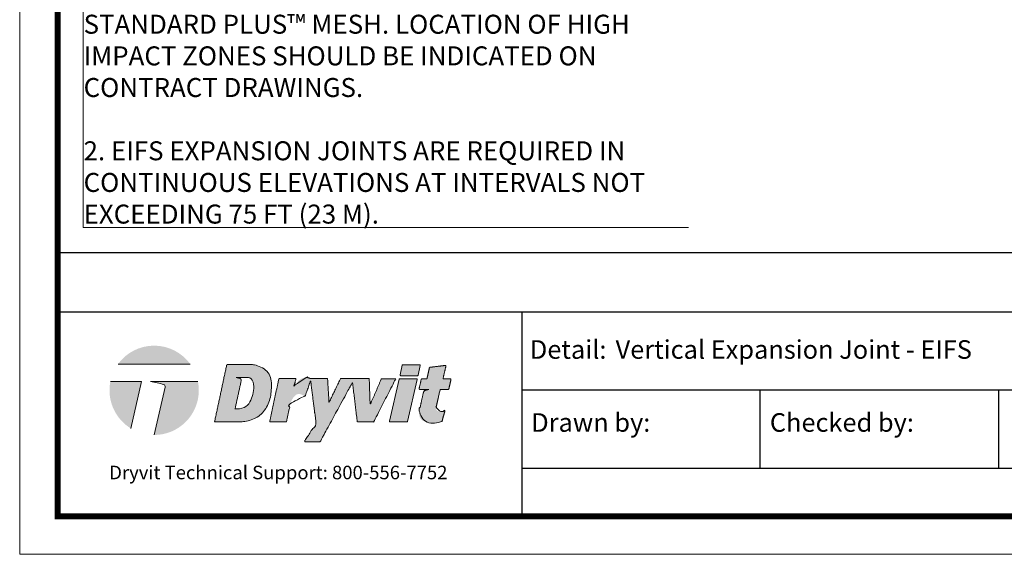
# Model space of a CAD drawing. Units: millimetres. Extents: x -3 to 111, y 0 to 43.
# Drawn here: x 24 to 27, y 0 to 2 of the extents above; entities that cross this region are included whole.
import ezdxf

# ---------------------------------------------------------------- set-up
doc = ezdxf.new("R2010")
doc.units = ezdxf.units.MM
doc.header["$MEASUREMENT"] = 0
doc.layers.get('0').update_dxf_attribs({"linetype": 'CONTINUOUS', "lineweight": 5, "plot": 0})
doc.layers.get('DEFPOINTS').update_dxf_attribs({"linetype": 'CONTINUOUS', "lineweight": 5})
doc.layers.add('3- Titleblock', color=7, linetype='CONTINUOUS')
doc.layers.add('6 - Border', color=7, linetype='CONTINUOUS', lineweight=15, plot=False)
doc.layers.add('TITLEBLOCK', color=7, linetype='CONTINUOUS', lineweight=5)
doc.styles.add('02TREMCO', font='sanss___.ttf', dxfattribs={"height": 0.125})
doc.styles.add('arial', font='arial.ttf', dxfattribs={"height": 0.12})

# ---------------------------------------------------------------- blocks, each defined once
blk = doc.blocks.new('2021 Dryvit Logo')
at = {"lineweight": 30, "ltscale": 0.4, "true_color": 0x000000}
h = blk.add_hatch(color=18, dxfattribs=at)
h.dxf.hatch_style = 1
h.set_gradient(color1=(9, 8, 6), color2=(9, 8, 6))
h.paths.add_polyline_path([(0.2816, 0.5261), (0.5606, 0.5261, 0.50954)])
h = blk.add_hatch(color=18, dxfattribs=at)
h.dxf.hatch_style = 1
h.set_gradient(color1=(9, 8, 6), color2=(9, 8, 6))
edge = h.paths.add_edge_path()
edge.add_spline(control_points=[(0.7994, 0.5242), (0.7677, 0.5242), (0.736, 0.5242), (0.7044, 0.5242)], knot_values=[1.360723, 1.360723, 1.360723, 1.360723, 2.360723, 2.360723, 2.360723, 2.360723], weights=[1, 1, 1, 1], degree=3, periodic=0)
edge.add_spline(control_points=[(0.7044, 0.5242), (0.7026, 0.5242), (0.7013, 0.5231), (0.7009, 0.5214)], knot_values=[0, 0, 0, 0, 1.360723, 1.360723, 1.360723, 1.360723], weights=[1, 0.851564, 0.851564, 1], degree=3, periodic=0)
edge.add_spline(control_points=[(0.7009, 0.5214), (0.6855, 0.4488), (0.67, 0.3762), (0.6545, 0.3036)], knot_values=[5.521013, 5.521013, 5.521013, 5.521013, 6.521013, 6.521013, 6.521013, 6.521013], weights=[1, 1, 1, 1], degree=3, periodic=0)
edge.add_spline(control_points=[(0.6545, 0.3036), (0.6544, 0.3033), (0.6545, 0.3031), (0.6547, 0.3029), (0.6548, 0.3027), (0.6551, 0.3026), (0.6554, 0.3026)], knot_values=[3.740143, 3.740143, 3.740143, 3.740143, 4.630578, 4.630578, 4.630578, 5.521013, 5.521013, 5.521013, 5.521013], weights=[1, 0.935011, 0.935011, 1, 0.935011, 0.935011, 1], degree=3, periodic=0)
edge.add_spline(control_points=[(0.6554, 0.3026), (0.6881, 0.3026), (0.7208, 0.3026), (0.7536, 0.3026)], knot_values=[2.740143, 2.740143, 2.740143, 2.740143, 3.740143, 3.740143, 3.740143, 3.740143], weights=[1, 1, 1, 1], degree=3, periodic=0)
edge.add_spline(control_points=[(0.7536, 0.3026), (0.7615, 0.3033), (0.7763, 0.3047), (0.8007, 0.3118), (0.8247, 0.3226), (0.8442, 0.3423), (0.8594, 0.3649), (0.8695, 0.3926), (0.8741, 0.4235), (0.8742, 0.4548), (0.8695, 0.4841), (0.8493, 0.5064), (0.8258, 0.5199), (0.8071, 0.5229), (0.7994, 0.5242)], knot_values=[2.360723, 2.360723, 2.360723, 2.360723, 2.387871, 2.41187, 2.448109, 2.476758, 2.505968, 2.541267, 2.577223, 2.612739, 2.649312, 2.675405, 2.713367, 2.740143, 2.740143, 2.740143, 2.740143], weights=[1, 1, 1, 1, 1, 1, 1, 1, 1, 1, 1, 1, 1, 1, 1], degree=3, periodic=0)
edge = h.paths.add_edge_path(flags=16)
edge.add_spline(control_points=[(0.7775, 0.4745), (0.7816, 0.4742), (0.7897, 0.4734), (0.8019, 0.4658), (0.8062, 0.4486), (0.8057, 0.4306), (0.8029, 0.4105), (0.7961, 0.3918), (0.7879, 0.3732), (0.7746, 0.361), (0.761, 0.3543), (0.7474, 0.3521), (0.7388, 0.3526), (0.7345, 0.3528)], knot_values=[2.319962, 2.319962, 2.319962, 2.319962, 2.334333, 2.347618, 2.366204, 2.391545, 2.409949, 2.435603, 2.459746, 2.478958, 2.496394, 2.511058, 2.525935, 2.525935, 2.525935, 2.525935], weights=[1, 1, 1, 1, 1, 1, 1, 1, 1, 1, 1, 1, 1, 1], degree=3, periodic=0)
edge.add_spline(control_points=[(0.7337, 0.3539), (0.7415, 0.3895), (0.7492, 0.425), (0.757, 0.4606)], knot_values=[4.249988, 4.249988, 4.249988, 4.249988, 5.249988, 5.249988, 5.249988, 5.249988], weights=[1, 1, 1, 1], degree=3, periodic=0)
edge.add_spline(control_points=[(0.757, 0.4606), (0.758, 0.4644), (0.7565, 0.4681), (0.7532, 0.4702)], knot_values=[0, 0, 0, 0, 1.235009, 1.235009, 1.235009, 1.235009], weights=[1, 0.876884, 0.876884, 1], degree=3, periodic=0)
edge.add_spline(control_points=[(0.7532, 0.4702), (0.7478, 0.4719), (0.7424, 0.4733), (0.7369, 0.4745)], knot_values=[1.235009, 1.235009, 1.235009, 1.235009, 1.319962, 1.319962, 1.319962, 1.319962], weights=[1, 0.999399, 0.999399, 1], degree=3, periodic=0)
edge.add_spline(control_points=[(0.7369, 0.4745), (0.7504, 0.4745), (0.7639, 0.4745), (0.7775, 0.4745)], knot_values=[1.319962, 1.319962, 1.319962, 1.319962, 2.319962, 2.319962, 2.319962, 2.319962], weights=[1, 1, 1, 1], degree=3, periodic=0)
h = blk.add_hatch(color=18, dxfattribs=at)
h.dxf.hatch_style = 1
h.set_gradient(color1=(9, 8, 6), color2=(9, 8, 6))
h.paths.add_polyline_path([(1.3816, 0.5237, 0.349723), (1.379, 0.5216), (1.3705, 0.4845, 0.481785), (1.373, 0.4813), (1.4373, 0.4813, 0.349723), (1.4399, 0.4833), (1.4484, 0.5205, 0.481785), (1.4458, 0.5237)])
h = blk.add_hatch(color=18, dxfattribs=at)
h.dxf.hatch_style = 1
h.set_gradient(color1=(9, 8, 6), color2=(9, 8, 6))
edge = h.paths.add_edge_path()
edge.add_spline(control_points=[(1.5274, 0.428), (1.5371, 0.428), (1.5467, 0.428), (1.5563, 0.428)], knot_values=[23.500481, 23.500481, 23.500481, 23.500481, 24.500481, 24.500481, 24.500481, 24.500481], weights=[1, 1, 1, 1], degree=3, periodic=0)
edge.add_spline(control_points=[(1.5563, 0.428), (1.5576, 0.428), (1.5586, 0.4288), (1.5589, 0.43)], knot_values=[22.152821, 22.152821, 22.152821, 22.152821, 23.500481, 23.500481, 23.500481, 23.500481], weights=[1, 0.854292, 0.854292, 1], degree=3, periodic=0)
edge.add_spline(control_points=[(1.5589, 0.43), (1.5616, 0.4421), (1.5644, 0.4543), (1.5671, 0.4664)], knot_values=[21.152821, 21.152821, 21.152821, 21.152821, 22.152821, 22.152821, 22.152821, 22.152821], weights=[1, 1, 1, 1], degree=3, periodic=0)
edge.add_spline(control_points=[(1.5671, 0.4664), (1.5673, 0.4672), (1.5671, 0.468), (1.5666, 0.4686), (1.5661, 0.4693), (1.5654, 0.4696), (1.5646, 0.4696)], knot_values=[19.358888, 19.358888, 19.358888, 19.358888, 20.255854, 20.255854, 20.255854, 21.152821, 21.152821, 21.152821, 21.152821], weights=[1, 0.934071, 0.934071, 1, 0.934071, 0.934071, 1], degree=3, periodic=0)
edge.add_spline(control_points=[(1.5646, 0.4696), (1.5556, 0.4696), (1.5466, 0.4696), (1.5376, 0.4696)], knot_values=[18.358888, 18.358888, 18.358888, 18.358888, 19.358888, 19.358888, 19.358888, 19.358888], weights=[1, 1, 1, 1], degree=3, periodic=0)
edge.add_spline(control_points=[(1.5367, 0.4707), (1.5403, 0.4863), (1.5438, 0.502), (1.5474, 0.5177)], knot_values=[15.564955, 15.564955, 15.564955, 15.564955, 16.564955, 16.564955, 16.564955, 16.564955], weights=[1, 1, 1, 1], degree=3, periodic=0)
edge.add_spline(control_points=[(1.5474, 0.5177), (1.5476, 0.5185), (1.5474, 0.5194), (1.5468, 0.52), (1.5462, 0.5207), (1.5454, 0.521), (1.5445, 0.5209)], knot_values=[13.647472, 13.647472, 13.647472, 13.647472, 14.606214, 14.606214, 14.606214, 15.564955, 15.564955, 15.564955, 15.564955], weights=[1, 0.924857, 0.924857, 1, 0.924857, 0.924857, 1], degree=3, periodic=0)
edge.add_spline(control_points=[(1.5445, 0.5209), (1.525, 0.5184), (1.5056, 0.516), (1.4861, 0.5136)], knot_values=[12.647472, 12.647472, 12.647472, 12.647472, 13.647472, 13.647472, 13.647472, 13.647472], weights=[1, 1, 1, 1], degree=3, periodic=0)
edge.add_spline(control_points=[(1.4861, 0.5136), (1.4849, 0.5135), (1.4841, 0.5127), (1.4838, 0.5116)], knot_values=[11.423362, 11.423362, 11.423362, 11.423362, 12.647472, 12.647472, 12.647472, 12.647472], weights=[1, 0.878979, 0.878979, 1], degree=3, periodic=0)
edge.add_spline(control_points=[(1.4838, 0.5116), (1.4807, 0.4978), (1.4776, 0.4841), (1.4745, 0.4703)], knot_values=[10.423362, 10.423362, 10.423362, 10.423362, 11.423362, 11.423362, 11.423362, 11.423362], weights=[1, 1, 1, 1], degree=3, periodic=0)
edge.add_spline(control_points=[(1.4736, 0.4696), (1.4674, 0.4696), (1.4612, 0.4696), (1.455, 0.4696)], knot_values=[8.075703, 8.075703, 8.075703, 8.075703, 9.075703, 9.075703, 9.075703, 9.075703], weights=[1, 1, 1, 1], degree=3, periodic=0)
edge.add_spline(control_points=[(1.455, 0.4696), (1.4537, 0.4696), (1.4527, 0.4688), (1.4524, 0.4676)], knot_values=[6.728043, 6.728043, 6.728043, 6.728043, 8.075703, 8.075703, 8.075703, 8.075703], weights=[1, 0.854292, 0.854292, 1], degree=3, periodic=0)
edge.add_spline(control_points=[(1.4524, 0.4676), (1.4497, 0.4554), (1.4469, 0.4433), (1.4442, 0.4312)], knot_values=[5.728043, 5.728043, 5.728043, 5.728043, 6.728043, 6.728043, 6.728043, 6.728043], weights=[1, 1, 1, 1], degree=3, periodic=0)
edge.add_spline(control_points=[(1.4442, 0.4312), (1.444, 0.4304), (1.4442, 0.4296), (1.4447, 0.4289), (1.4452, 0.4283), (1.4459, 0.428), (1.4467, 0.428)], knot_values=[3.93411, 3.93411, 3.93411, 3.93411, 4.831077, 4.831077, 4.831077, 5.728043, 5.728043, 5.728043, 5.728043], weights=[1, 0.934071, 0.934071, 1, 0.934071, 0.934071, 1], degree=3, periodic=0)
edge.add_spline(control_points=[(1.4467, 0.428), (1.4584, 0.428), (1.47, 0.428), (1.4817, 0.428)], knot_values=[2.93411, 2.93411, 2.93411, 2.93411, 3.93411, 3.93411, 3.93411, 3.93411], weights=[1, 1, 1, 1], degree=3, periodic=0)
edge.add_spline(control_points=[(1.4817, 0.428), (1.4761, 0.4268), (1.4707, 0.4253), (1.4653, 0.4237)], knot_values=[2.849158, 2.849158, 2.849158, 2.849158, 2.93411, 2.93411, 2.93411, 2.93411], weights=[1, 0.999399, 0.999399, 1], degree=3, periodic=0)
edge.add_spline(control_points=[(1.4653, 0.4237), (1.4624, 0.4213), (1.4606, 0.4179), (1.4603, 0.4141)], knot_values=[2.058377, 2.058377, 2.058377, 2.058377, 2.849158, 2.849158, 2.849158, 2.849158], weights=[1, 0.948564, 0.948564, 1], degree=3, periodic=0)
edge.add_spline(control_points=[(1.4603, 0.4141), (1.456, 0.3952), (1.4517, 0.3762), (1.4474, 0.3572)], knot_values=[1.058377, 1.058377, 1.058377, 1.058377, 2.058377, 2.058377, 2.058377, 2.058377], weights=[1, 1, 1, 1], degree=3, periodic=0)
edge.add_spline(control_points=[(1.4474, 0.3572), (1.4464, 0.3528), (1.4444, 0.3431), (1.4436, 0.3277), (1.4505, 0.3111), (1.4664, 0.3035), (1.4818, 0.2996), (1.4967, 0.3), (1.5101, 0.2993), (1.522, 0.3011), (1.5284, 0.3036), (1.5311, 0.3047)], knot_values=[0.910577, 0.910577, 0.910577, 0.910577, 0.926075, 0.944535, 0.963058, 0.983781, 1.002027, 1.017633, 1.034853, 1.048228, 1.058377, 1.058377, 1.058377, 1.058377], weights=[1, 1, 1, 1, 1, 1, 1, 1, 1, 1, 1, 1], degree=3, periodic=0)
edge.add_spline(control_points=[(1.5311, 0.3047), (1.5319, 0.305), (1.5324, 0.3056), (1.5327, 0.3064)], knot_values=[0, 0, 0, 0, 0.910577, 0.910577, 0.910577, 0.910577], weights=[1, 0.93209, 0.93209, 1], degree=3, periodic=0)
edge.add_spline(control_points=[(1.5327, 0.3064), (1.5363, 0.3188), (1.5399, 0.3312), (1.5435, 0.3436)], knot_values=[28.840069, 28.840069, 28.840069, 28.840069, 29.840069, 29.840069, 29.840069, 29.840069], weights=[1, 1, 1, 1], degree=3, periodic=0)
edge.add_spline(control_points=[(1.5435, 0.3436), (1.5438, 0.3444), (1.5436, 0.3453), (1.543, 0.346), (1.5425, 0.3467), (1.5416, 0.347), (1.5408, 0.3469)], knot_values=[26.896372, 26.896372, 26.896372, 26.896372, 27.86822, 27.86822, 27.86822, 28.840069, 28.840069, 28.840069, 28.840069], weights=[1, 0.922829, 0.922829, 1, 0.922829, 0.922829, 1], degree=3, periodic=0)
edge.add_spline(control_points=[(1.5408, 0.3469), (1.5399, 0.3469), (1.5358, 0.3455), (1.5296, 0.3425), (1.5211, 0.343), (1.5133, 0.345), (1.5093, 0.3518), (1.5096, 0.3567), (1.5097, 0.3589)], knot_values=[26.84814, 26.84814, 26.84814, 26.84814, 26.851023, 26.861917, 26.872266, 26.879536, 26.8887, 26.896372, 26.896372, 26.896372, 26.896372], weights=[1, 1, 1, 1, 1, 1, 1, 1, 1], degree=3, periodic=0)
edge.add_spline(control_points=[(1.5097, 0.3589), (1.5147, 0.3813), (1.5198, 0.4036), (1.5249, 0.4259)], knot_values=[25.84814, 25.84814, 25.84814, 25.84814, 26.84814, 26.84814, 26.84814, 26.84814], weights=[1, 1, 1, 1], degree=3, periodic=0)
edge.add_spline(control_points=[(1.5249, 0.4259), (1.5252, 0.4272), (1.5262, 0.428), (1.5274, 0.428)], knot_values=[24.500481, 24.500481, 24.500481, 24.500481, 25.84814, 25.84814, 25.84814, 25.84814], weights=[1, 0.854292, 0.854292, 1], degree=3, periodic=0)
h = blk.add_hatch(color=18, dxfattribs=at)
h.dxf.hatch_style = 1
h.set_gradient(color1=(9, 8, 6), color2=(9, 8, 6))
h.paths.add_polyline_path([(0.252, 0.4584, 0.04914), (0.2487, 0.4248, 0.260752), (0.3309, 0.2778), (0.3717, 0.4584)])
h = blk.add_hatch(color=18, dxfattribs=at)
h.dxf.hatch_style = 1
h.set_gradient(color1=(9, 8, 6), color2=(9, 8, 6))
h.paths.add_polyline_path([(0.5935, 0.4248, 0.04914), (0.5902, 0.4584), (0.4076, 0.4584, -0.049212), (0.4565, 0.4475, -0.406673), (0.4633, 0.4365), (0.4216, 0.2523, 0.413365)])
h = blk.add_hatch(color=18, dxfattribs=at)
h.dxf.hatch_style = 1
h.set_gradient(color1=(9, 8, 6), color2=(9, 8, 6))
edge = h.paths.add_edge_path()
edge.add_spline(control_points=[(1.0908, 0.4677), (1.0907, 0.4692), (1.0897, 0.4702), (1.0882, 0.4702)], knot_values=[49.828643, 49.828643, 49.828643, 49.828643, 51.337118, 51.337118, 51.337118, 51.337118], weights=[1, 0.819196, 0.819196, 1], degree=3, periodic=0)
edge.add_spline(control_points=[(1.0882, 0.4702), (1.067, 0.4702), (1.0458, 0.4703), (1.0246, 0.4703)], knot_values=[48.828643, 48.828643, 48.828643, 48.828643, 49.828643, 49.828643, 49.828643, 49.828643], weights=[1, 1, 1, 1], degree=3, periodic=0)
edge.add_spline(control_points=[(1.0236, 0.4705), (1.0204, 0.4719), (1.0127, 0.4747), (0.9983, 0.4733), (0.981, 0.4667), (0.9716, 0.453), (0.9652, 0.4454), (0.9634, 0.4433)], knot_values=[48.344544, 48.344544, 48.344544, 48.344544, 48.35645, 48.372382, 48.393271, 48.417936, 48.427536, 48.427536, 48.427536, 48.427536], weights=[1, 1, 1, 1, 1, 1, 1, 1], degree=3, periodic=0)
edge.add_spline(control_points=[(0.9634, 0.4433), (0.9631, 0.443), (0.9627, 0.4429), (0.9623, 0.4431), (0.9619, 0.4433), (0.9617, 0.4437), (0.9619, 0.4441)], knot_values=[45.644177, 45.644177, 45.644177, 45.644177, 46.994361, 46.994361, 46.994361, 48.344544, 48.344544, 48.344544, 48.344544], weights=[1, 0.853766, 0.853766, 1, 0.853766, 0.853766, 1], degree=3, periodic=0)
edge.add_spline(control_points=[(0.9619, 0.4441), (0.964, 0.4517), (0.9661, 0.4594), (0.9683, 0.467)], knot_values=[44.644177, 44.644177, 44.644177, 44.644177, 45.644177, 45.644177, 45.644177, 45.644177], weights=[1, 1, 1, 1], degree=3, periodic=0)
edge.add_spline(control_points=[(0.9683, 0.467), (0.9685, 0.4678), (0.9683, 0.4686), (0.9678, 0.4693), (0.9673, 0.4699), (0.9666, 0.4703), (0.9657, 0.4703)], knot_values=[42.800605, 42.800605, 42.800605, 42.800605, 43.722391, 43.722391, 43.722391, 44.644177, 44.644177, 44.644177, 44.644177], weights=[1, 0.930437, 0.930437, 1, 0.930437, 0.930437, 1], degree=3, periodic=0)
edge.add_spline(control_points=[(0.9657, 0.4703), (0.9457, 0.4703), (0.9256, 0.4703), (0.9055, 0.4703)], knot_values=[41.800605, 41.800605, 41.800605, 41.800605, 42.800605, 42.800605, 42.800605, 42.800605], weights=[1, 1, 1, 1], degree=3, periodic=0)
edge.add_spline(control_points=[(0.9055, 0.4703), (0.9038, 0.4703), (0.9024, 0.4692), (0.9021, 0.4675)], knot_values=[40.439882, 40.439882, 40.439882, 40.439882, 41.800605, 41.800605, 41.800605, 41.800605], weights=[1, 0.851564, 0.851564, 1], degree=3, periodic=0)
edge.add_spline(control_points=[(0.9021, 0.4675), (0.8906, 0.4136), (0.8791, 0.3597), (0.8676, 0.3057)], knot_values=[39.439882, 39.439882, 39.439882, 39.439882, 40.439882, 40.439882, 40.439882, 40.439882], weights=[1, 1, 1, 1], degree=3, periodic=0)
edge.add_spline(control_points=[(0.8676, 0.3057), (0.8674, 0.3049), (0.8676, 0.3042), (0.8681, 0.3035), (0.8686, 0.3029), (0.8693, 0.3026), (0.8701, 0.3026)], knot_values=[37.659013, 37.659013, 37.659013, 37.659013, 38.549447, 38.549447, 38.549447, 39.439882, 39.439882, 39.439882, 39.439882], weights=[1, 0.935011, 0.935011, 1, 0.935011, 0.935011, 1], degree=3, periodic=0)
edge.add_spline(control_points=[(0.8701, 0.3026), (0.89, 0.3026), (0.9098, 0.3026), (0.9297, 0.3026)], knot_values=[36.659013, 36.659013, 36.659013, 36.659013, 37.659013, 37.659013, 37.659013, 37.659013], weights=[1, 1, 1, 1], degree=3, periodic=0)
edge.add_spline(control_points=[(0.9297, 0.3026), (0.931, 0.3026), (0.932, 0.3034), (0.9323, 0.3046)], knot_values=[35.29829, 35.29829, 35.29829, 35.29829, 36.659013, 36.659013, 36.659013, 36.659013], weights=[1, 0.851564, 0.851564, 1], degree=3, periodic=0)
edge.add_spline(control_points=[(0.9323, 0.3046), (0.9373, 0.3285), (0.9424, 0.3524), (0.9475, 0.3763)], knot_values=[34.29829, 34.29829, 34.29829, 34.29829, 35.29829, 35.29829, 35.29829, 35.29829], weights=[1, 1, 1, 1], degree=3, periodic=0)
edge.add_spline(control_points=[(0.9475, 0.3763), (0.948, 0.3775), (0.9496, 0.3815), (0.9533, 0.3889), (0.9586, 0.3973), (0.965, 0.4045), (0.9721, 0.4096), (0.9808, 0.4107), (0.9896, 0.4094), (0.9957, 0.405), (0.9995, 0.403), (1.001, 0.4023)], knot_values=[34.215198, 34.215198, 34.215198, 34.215198, 34.219925, 34.229932, 34.243478, 34.253902, 34.262993, 34.272743, 34.28343, 34.292645, 34.29829, 34.29829, 34.29829, 34.29829], weights=[1, 1, 1, 1, 1, 1, 1, 1, 1, 1, 1, 1], degree=3, periodic=0)
edge.add_spline(control_points=[(1.001, 0.4023), (1.0017, 0.4019), (1.0025, 0.4019), (1.0032, 0.4022), (1.0039, 0.4025), (1.0044, 0.403), (1.0047, 0.4037)], knot_values=[32.511122, 32.511122, 32.511122, 32.511122, 33.36316, 33.36316, 33.36316, 34.215198, 34.215198, 34.215198, 34.215198], weights=[1, 0.940412, 0.940412, 1, 0.940412, 0.940412, 1], degree=3, periodic=0)
edge.add_spline(control_points=[(1.0047, 0.4037), (1.0111, 0.4223), (1.0176, 0.4408), (1.024, 0.4593)], knot_values=[31.511122, 31.511122, 31.511122, 31.511122, 32.511122, 32.511122, 32.511122, 32.511122], weights=[1, 1, 1, 1], degree=3, periodic=0)
edge.add_spline(control_points=[(1.024, 0.4593), (1.0242, 0.4597), (1.0245, 0.4599), (1.0249, 0.4599), (1.0254, 0.4598), (1.0257, 0.4595), (1.0257, 0.4591)], knot_values=[28.82946, 28.82946, 28.82946, 28.82946, 30.170291, 30.170291, 30.170291, 31.511122, 31.511122, 31.511122, 31.511122], weights=[1, 0.855709, 0.855709, 1, 0.855709, 0.855709, 1], degree=3, periodic=0)
edge.add_spline(control_points=[(1.0257, 0.4591), (1.0325, 0.4048), (1.0393, 0.3506), (1.0461, 0.2963)], knot_values=[27.82946, 27.82946, 27.82946, 27.82946, 28.82946, 28.82946, 28.82946, 28.82946], weights=[1, 1, 1, 1], degree=3, periodic=0)
edge.add_spline(control_points=[(1.0461, 0.2963), (1.0317, 0.2742), (1.0173, 0.2521), (1.0029, 0.23)], knot_values=[26.82946, 26.82946, 26.82946, 26.82946, 27.82946, 27.82946, 27.82946, 27.82946], weights=[1, 1, 1, 1], degree=3, periodic=0)
edge.add_spline(control_points=[(1.0029, 0.23), (1.0023, 0.2292), (1.0023, 0.2282), (1.0028, 0.2273), (1.0032, 0.2264), (1.0041, 0.2259), (1.0051, 0.2259)], knot_values=[24.681589, 24.681589, 24.681589, 24.681589, 25.755524, 25.755524, 25.755524, 26.82946, 26.82946, 26.82946, 26.82946], weights=[1, 0.906176, 0.906176, 1, 0.906176, 0.906176, 1], degree=3, periodic=0)
edge.add_spline(control_points=[(1.0051, 0.2259), (1.0234, 0.2259), (1.0418, 0.2259), (1.0602, 0.2259)], knot_values=[23.681589, 23.681589, 23.681589, 23.681589, 24.681589, 24.681589, 24.681589, 24.681589], weights=[1, 1, 1, 1], degree=3, periodic=0)
edge.add_spline(control_points=[(1.0602, 0.2259), (1.0612, 0.2259), (1.062, 0.2264), (1.0625, 0.2273)], knot_values=[22.60995, 22.60995, 22.60995, 22.60995, 23.681589, 23.681589, 23.681589, 23.681589], weights=[1, 0.906567, 0.906567, 1], degree=3, periodic=0)
edge.add_spline(control_points=[(1.0625, 0.2273), (1.1035, 0.3025), (1.1445, 0.3778), (1.1855, 0.453)], knot_values=[21.60995, 21.60995, 21.60995, 21.60995, 22.60995, 22.60995, 22.60995, 22.60995], weights=[1, 1, 1, 1], degree=3, periodic=0)
edge.add_spline(control_points=[(1.1855, 0.453), (1.1857, 0.4533), (1.1861, 0.4535), (1.1865, 0.4534), (1.1869, 0.4534), (1.1871, 0.4531), (1.1872, 0.4527)], knot_values=[19.089267, 19.089267, 19.089267, 19.089267, 20.349609, 20.349609, 20.349609, 21.60995, 21.60995, 21.60995, 21.60995], weights=[1, 0.871951, 0.871951, 1, 0.871951, 0.871951, 1], degree=3, periodic=0)
edge.add_spline(control_points=[(1.1872, 0.4527), (1.1932, 0.4034), (1.1992, 0.3541), (1.2053, 0.3049)], knot_values=[18.089267, 18.089267, 18.089267, 18.089267, 19.089267, 19.089267, 19.089267, 19.089267], weights=[1, 1, 1, 1], degree=3, periodic=0)
edge.add_spline(control_points=[(1.2053, 0.3049), (1.2054, 0.3035), (1.2065, 0.3026), (1.2079, 0.3026)], knot_values=[16.640224, 16.640224, 16.640224, 16.640224, 18.089267, 18.089267, 18.089267, 18.089267], weights=[1, 0.832544, 0.832544, 1], degree=3, periodic=0)
edge.add_spline(control_points=[(1.2079, 0.3026), (1.2276, 0.3026), (1.2474, 0.3026), (1.2671, 0.3026)], knot_values=[15.640224, 15.640224, 15.640224, 15.640224, 16.640224, 16.640224, 16.640224, 16.640224], weights=[1, 1, 1, 1], degree=3, periodic=0)
edge.add_spline(control_points=[(1.2671, 0.3026), (1.2681, 0.3026), (1.269, 0.3031), (1.2695, 0.304)], knot_values=[14.540768, 14.540768, 14.540768, 14.540768, 15.640224, 15.640224, 15.640224, 15.640224], weights=[1, 0.901778, 0.901778, 1], degree=3, periodic=0)
edge.add_spline(control_points=[(1.2695, 0.304), (1.2974, 0.3588), (1.3253, 0.4135), (1.3532, 0.4683)], knot_values=[13.540768, 13.540768, 13.540768, 13.540768, 14.540768, 14.540768, 14.540768, 14.540768], weights=[1, 1, 1, 1], degree=3, periodic=0)
edge.add_spline(control_points=[(1.3532, 0.4683), (1.3534, 0.4686), (1.3533, 0.4689), (1.3532, 0.4691), (1.353, 0.4694), (1.3527, 0.4696), (1.3524, 0.4696)], knot_values=[11.500911, 11.500911, 11.500911, 11.500911, 12.52084, 12.52084, 12.52084, 13.540768, 13.540768, 13.540768, 13.540768], weights=[1, 0.915175, 0.915175, 1, 0.915175, 0.915175, 1], degree=3, periodic=0)
edge.add_spline(control_points=[(1.3524, 0.4696), (1.3348, 0.4696), (1.3171, 0.4696), (1.2995, 0.4697)], knot_values=[10.500911, 10.500911, 10.500911, 10.500911, 11.500911, 11.500911, 11.500911, 11.500911], weights=[1, 1, 1, 1], degree=3, periodic=0)
edge.add_spline(control_points=[(1.2995, 0.4697), (1.2991, 0.4697), (1.2988, 0.4695), (1.2987, 0.4692)], knot_values=[9.339538, 9.339538, 9.339538, 9.339538, 10.500911, 10.500911, 10.500911, 10.500911], weights=[1, 0.890724, 0.890724, 1], degree=3, periodic=0)
edge.add_spline(control_points=[(1.2987, 0.4692), (1.2846, 0.437), (1.2706, 0.4049), (1.2566, 0.3728)], knot_values=[8.339538, 8.339538, 8.339538, 8.339538, 9.339538, 9.339538, 9.339538, 9.339538], weights=[1, 1, 1, 1], degree=3, periodic=0)
edge.add_spline(control_points=[(1.2566, 0.3728), (1.2564, 0.3724), (1.256, 0.3722), (1.2556, 0.3723), (1.2552, 0.3724), (1.2549, 0.3727), (1.2549, 0.3731)], knot_values=[5.644703, 5.644703, 5.644703, 5.644703, 6.99212, 6.99212, 6.99212, 8.339538, 8.339538, 8.339538, 8.339538], weights=[1, 0.854342, 0.854342, 1, 0.854342, 0.854342, 1], degree=3, periodic=0)
edge.add_spline(control_points=[(1.2549, 0.3731), (1.2538, 0.4051), (1.2527, 0.437), (1.2515, 0.469)], knot_values=[4.644703, 4.644703, 4.644703, 4.644703, 5.644703, 5.644703, 5.644703, 5.644703], weights=[1, 1, 1, 1], degree=3, periodic=0)
edge.add_spline(control_points=[(1.2515, 0.469), (1.2515, 0.4695), (1.2512, 0.4698), (1.2507, 0.4698)], knot_values=[3.124252, 3.124252, 3.124252, 3.124252, 4.644703, 4.644703, 4.644703, 4.644703], weights=[1, 0.816454, 0.816454, 1], degree=3, periodic=0)
edge.add_spline(control_points=[(1.2507, 0.4698), (1.2146, 0.4699), (1.1785, 0.47), (1.1424, 0.47)], knot_values=[2.124252, 2.124252, 2.124252, 2.124252, 3.124252, 3.124252, 3.124252, 3.124252], weights=[1, 1, 1, 1], degree=3, periodic=0)
edge.add_spline(control_points=[(1.1424, 0.47), (1.1413, 0.47), (1.1405, 0.4695), (1.14, 0.4686)], knot_values=[1, 1, 1, 1, 2.124252, 2.124252, 2.124252, 2.124252], weights=[1, 0.897416, 0.897416, 1], degree=3, periodic=0)
edge.add_spline(control_points=[(1.14, 0.4686), (1.1257, 0.4388), (1.1113, 0.409), (1.097, 0.3792)], knot_values=[0, 0, 0, 0, 1, 1, 1, 1], weights=[1, 1, 1, 1], degree=3, periodic=0)
edge.add_spline(control_points=[(1.097, 0.3792), (1.0969, 0.379), (1.0967, 0.3789), (1.0965, 0.379), (1.0963, 0.379), (1.0962, 0.3791), (1.0961, 0.3794)], knot_values=[52.337118, 52.337118, 52.337118, 52.337118, 53.653482, 53.653482, 53.653482, 54.969846, 54.969846, 54.969846, 54.969846], weights=[1, 0.860737, 0.860737, 1, 0.860737, 0.860737, 1], degree=3, periodic=0)
edge.add_spline(control_points=[(1.0961, 0.3794), (1.0944, 0.4088), (1.0926, 0.4383), (1.0908, 0.4677)], knot_values=[51.337118, 51.337118, 51.337118, 51.337118, 52.337118, 52.337118, 52.337118, 52.337118], weights=[1, 1, 1, 1], degree=3, periodic=0)
h = blk.add_hatch(color=18, dxfattribs=at)
h.dxf.hatch_style = 1
h.set_gradient(color1=(9, 8, 6), color2=(9, 8, 6))
h.paths.add_polyline_path([(1.436, 0.4664, 0.481785), (1.4334, 0.4696), (1.3691, 0.4696, 0.349723), (1.3666, 0.4676), (1.3295, 0.3058, 0.481785), (1.3321, 0.3026), (1.3964, 0.3026, 0.349723), (1.3989, 0.3046)])
at = {"color": 18, "lineweight": 5, "ltscale": 0.4, "true_color": 0x000000}
blk.add_line((0.2816, 0.5261), (0.5606, 0.5261), dxfattribs=at)
at = {"color": 18, "lineweight": 9, "ltscale": 0.4, "true_color": 0x000000}
for points in [[(1.4399, 0.4833), (1.4484, 0.5205, 0.481785), (1.4458, 0.5237), (1.3816, 0.5237, 0.349723), (1.379, 0.5216), (1.3705, 0.4845, 0.481785), (1.373, 0.4813), (1.4373, 0.4813, 0.349723)], [(1.3964, 0.3026), (1.3321, 0.3026, -0.481785), (1.3295, 0.3058), (1.3666, 0.4676, -0.349723), (1.3691, 0.4696), (1.4334, 0.4696, -0.481785), (1.436, 0.4664), (1.3989, 0.3046, -0.349723)]]:
    blk.add_lwpolyline(points, format="xyb", close=True, dxfattribs=at)
at = {"color": 18, "lineweight": 5, "ltscale": 0.4, "true_color": 0x000000}
blk.add_lwpolyline([(0.252, 0.4584), (0.3717, 0.4584), (0.3309, 0.2778)], dxfattribs=at)
blk.add_lwpolyline([(0.4216, 0.2523), (0.4633, 0.4365, 0.365091), (0.4578, 0.4471, 0.050519), (0.4076, 0.4584), (0.5902, 0.4584)], format="xyb", dxfattribs=at)
at = {"color": 18, "lineweight": 9, "ltscale": 0.4, "true_color": 0x000000}
for points, weights, knots in [([(0.7009, 0.5214), (0.7013, 0.5231), (0.7026, 0.5242), (0.7044, 0.5242), (0.736, 0.5242), (0.7677, 0.5242), (0.7994, 0.5242), (0.8071, 0.5229), (0.8258, 0.5199), (0.8493, 0.5064), (0.8695, 0.4841), (0.8742, 0.4548), (0.8741, 0.4235), (0.8695, 0.3926), (0.8594, 0.3649), (0.8442, 0.3423), (0.8247, 0.3226), (0.8007, 0.3118), (0.7763, 0.3047), (0.7615, 0.3033), (0.7536, 0.3026), (0.7208, 0.3026), (0.6881, 0.3026), (0.6554, 0.3026), (0.6551, 0.3026), (0.6548, 0.3027), (0.6547, 0.3029), (0.6545, 0.3031), (0.6544, 0.3033), (0.6545, 0.3036), (0.67, 0.3762), (0.6855, 0.4488), (0.7009, 0.5214)], [1, 0.851563630698, 0.851563630698, 1, 1, 1, 1, 1, 1, 1, 1, 1, 1, 1, 1, 1, 1, 1, 1, 1, 1, 1, 1, 1, 0.935011351367, 0.935011351367, 1, 0.935011351367, 0.935011351367, 1, 1, 1, 1], [0, 0, 0, 0, 1.360723, 1.360723, 1.360723, 2.360723, 2.360723, 2.360723, 2.387499, 2.42546, 2.451554, 2.488126, 2.523642, 2.559599, 2.594898, 2.624108, 2.652757, 2.688996, 2.712995, 2.740143, 2.740143, 2.740143, 3.740143, 3.740143, 3.740143, 4.630578, 4.630578, 4.630578, 5.521013, 5.521013, 5.521013, 6.521013, 6.521013, 6.521013, 6.521013]), ([(1.5327, 0.3064), (1.5324, 0.3056), (1.5319, 0.305), (1.5311, 0.3047), (1.5284, 0.3036), (1.522, 0.3011), (1.5101, 0.2993), (1.4967, 0.3), (1.4818, 0.2996), (1.4664, 0.3035), (1.4505, 0.3111), (1.4436, 0.3277), (1.4444, 0.3431), (1.4464, 0.3528), (1.4474, 0.3572), (1.4517, 0.3762), (1.456, 0.3952), (1.4603, 0.4141), (1.4606, 0.4179), (1.4624, 0.4213), (1.4653, 0.4237), (1.4707, 0.4253), (1.4761, 0.4268), (1.4817, 0.428), (1.47, 0.428), (1.4584, 0.428), (1.4467, 0.428), (1.4459, 0.428), (1.4452, 0.4283), (1.4447, 0.4289), (1.4442, 0.4296), (1.444, 0.4304), (1.4442, 0.4312), (1.4469, 0.4433), (1.4497, 0.4554), (1.4524, 0.4676), (1.4527, 0.4688), (1.4537, 0.4696), (1.455, 0.4696), (1.4612, 0.4696), (1.4674, 0.4696), (1.4736, 0.4696), (1.474, 0.4696), (1.4744, 0.4699), (1.4745, 0.4703), (1.4776, 0.4841), (1.4807, 0.4978), (1.4838, 0.5116), (1.4841, 0.5127), (1.4849, 0.5135), (1.4861, 0.5136), (1.5056, 0.516), (1.525, 0.5184), (1.5445, 0.5209), (1.5454, 0.521), (1.5462, 0.5207), (1.5468, 0.52), (1.5474, 0.5194), (1.5476, 0.5185), (1.5474, 0.5177), (1.5438, 0.502), (1.5403, 0.4863), (1.5367, 0.4707), (1.5367, 0.4704), (1.5367, 0.4702), (1.5369, 0.4699), (1.5371, 0.4697), (1.5373, 0.4696), (1.5376, 0.4696), (1.5466, 0.4696), (1.5556, 0.4696), (1.5646, 0.4696), (1.5654, 0.4696), (1.5661, 0.4693), (1.5666, 0.4686), (1.5671, 0.468), (1.5673, 0.4672), (1.5671, 0.4664), (1.5644, 0.4543), (1.5616, 0.4421), (1.5589, 0.43), (1.5586, 0.4288), (1.5576, 0.428), (1.5563, 0.428), (1.5467, 0.428), (1.5371, 0.428), (1.5274, 0.428), (1.5262, 0.428), (1.5252, 0.4272), (1.5249, 0.4259), (1.5198, 0.4036), (1.5147, 0.3813), (1.5097, 0.3589), (1.5096, 0.3567), (1.5093, 0.3518), (1.5133, 0.345), (1.5211, 0.343), (1.5296, 0.3425), (1.5358, 0.3455), (1.5399, 0.3469), (1.5408, 0.3469), (1.5416, 0.347), (1.5425, 0.3467), (1.543, 0.346), (1.5436, 0.3453), (1.5438, 0.3444), (1.5435, 0.3436), (1.5399, 0.3312), (1.5363, 0.3188), (1.5327, 0.3064)], [1, 0.932089526829, 0.932089526829, 1, 1, 1, 1, 1, 1, 1, 1, 1, 1, 1, 1, 1, 1, 1, 0.948564201586, 0.948564201586, 1, 0.99939868177, 0.99939868177, 1, 1, 1, 1, 0.934070528306, 0.934070528306, 1, 0.934070528306, 0.934070528306, 1, 1, 1, 1, 0.854291784785, 0.854291784785, 1, 1, 1, 1, 0.854291784785, 0.854291784785, 1, 1, 1, 1, 0.878979355845, 0.878979355845, 1, 1, 1, 1, 0.924856910861, 0.924856910861, 1, 0.924856910861, 0.924856910861, 1, 1, 1, 1, 0.934070528306, 0.934070528306, 1, 0.934070528306, 0.934070528306, 1, 1, 1, 1, 0.934070528306, 0.934070528306, 1, 0.934070528306, 0.934070528306, 1, 1, 1, 1, 0.854291784785, 0.854291784785, 1, 1, 1, 1, 0.854291784785, 0.854291784785, 1, 1, 1, 1, 1, 1, 1, 1, 1, 1, 1, 1, 0.922829100801, 0.922829100801, 1, 0.922829100801, 0.922829100801, 1, 1, 1, 1], [0, 0, 0, 0, 0.910577, 0.910577, 0.910577, 0.920726, 0.934101, 0.951321, 0.966926, 0.985172, 1.005895, 1.024419, 1.042878, 1.058377, 1.058377, 1.058377, 2.058377, 2.058377, 2.058377, 2.849158, 2.849158, 2.849158, 2.93411, 2.93411, 2.93411, 3.93411, 3.93411, 3.93411, 4.831077, 4.831077, 4.831077, 5.728043, 5.728043, 5.728043, 6.728043, 6.728043, 6.728043, 8.075703, 8.075703, 8.075703, 9.075703, 9.075703, 9.075703, 10.423362, 10.423362, 10.423362, 11.423362, 11.423362, 11.423362, 12.647472, 12.647472, 12.647472, 13.647472, 13.647472, 13.647472, 14.606214, 14.606214, 14.606214, 15.564955, 15.564955, 15.564955, 16.564955, 16.564955, 16.564955, 17.461921, 17.461921, 17.461921, 18.358888, 18.358888, 18.358888, 19.358888, 19.358888, 19.358888, 20.255854, 20.255854, 20.255854, 21.152821, 21.152821, 21.152821, 22.152821, 22.152821, 22.152821, 23.500481, 23.500481, 23.500481, 24.500481, 24.500481, 24.500481, 25.84814, 25.84814, 25.84814, 26.84814, 26.84814, 26.84814, 26.855811, 26.864976, 26.872246, 26.882595, 26.893489, 26.896372, 26.896372, 26.896372, 27.86822, 27.86822, 27.86822, 28.840069, 28.840069, 28.840069, 29.840069, 29.840069, 29.840069, 29.840069]), ([(0.757, 0.4606), (0.758, 0.4644), (0.7565, 0.4681), (0.7532, 0.4702), (0.7478, 0.4719), (0.7424, 0.4733), (0.7369, 0.4745), (0.7504, 0.4745), (0.7639, 0.4745), (0.7775, 0.4745), (0.7816, 0.4742), (0.7897, 0.4734), (0.8019, 0.4658), (0.8062, 0.4486), (0.8057, 0.4306), (0.8029, 0.4105), (0.7961, 0.3918), (0.7879, 0.3732), (0.7746, 0.361), (0.761, 0.3543), (0.7474, 0.3521), (0.7388, 0.3526), (0.7345, 0.3528), (0.7342, 0.3529), (0.734, 0.353), (0.7338, 0.3532), (0.7337, 0.3534), (0.7336, 0.3536), (0.7337, 0.3539), (0.7415, 0.3895), (0.7492, 0.425), (0.757, 0.4606)], [1, 0.876883843062, 0.876883843062, 1, 0.99939868177, 0.99939868177, 1, 1, 1, 1, 1, 1, 1, 1, 1, 1, 1, 1, 1, 1, 1, 1, 1, 0.939028584242, 0.939028584242, 1, 0.939028584242, 0.939028584242, 1, 1, 1, 1], [0, 0, 0, 0, 1.235009, 1.235009, 1.235009, 1.319962, 1.319962, 1.319962, 2.319962, 2.319962, 2.319962, 2.334333, 2.347618, 2.366204, 2.391545, 2.409949, 2.435603, 2.459746, 2.478958, 2.496394, 2.511058, 2.525935, 2.525935, 2.525935, 3.387961, 3.387961, 3.387961, 4.249988, 4.249988, 4.249988, 5.249988, 5.249988, 5.249988, 5.249988]), ([(1.097, 0.3792), (1.1113, 0.409), (1.1257, 0.4388), (1.14, 0.4686), (1.1405, 0.4695), (1.1413, 0.47), (1.1424, 0.47), (1.1785, 0.47), (1.2146, 0.4699), (1.2507, 0.4698), (1.2512, 0.4698), (1.2515, 0.4695), (1.2515, 0.469), (1.2527, 0.437), (1.2538, 0.4051), (1.2549, 0.3731), (1.2549, 0.3727), (1.2552, 0.3724), (1.2556, 0.3723), (1.256, 0.3722), (1.2564, 0.3724), (1.2566, 0.3728), (1.2706, 0.4049), (1.2846, 0.437), (1.2987, 0.4692), (1.2988, 0.4695), (1.2991, 0.4697), (1.2995, 0.4697), (1.3171, 0.4696), (1.3348, 0.4696), (1.3524, 0.4696), (1.3527, 0.4696), (1.353, 0.4694), (1.3532, 0.4691), (1.3533, 0.4689), (1.3534, 0.4686), (1.3532, 0.4683), (1.3253, 0.4135), (1.2974, 0.3588), (1.2695, 0.304), (1.269, 0.3031), (1.2681, 0.3026), (1.2671, 0.3026), (1.2474, 0.3026), (1.2276, 0.3026), (1.2079, 0.3026), (1.2065, 0.3026), (1.2054, 0.3035), (1.2053, 0.3049), (1.1992, 0.3541), (1.1932, 0.4034), (1.1872, 0.4527), (1.1871, 0.4531), (1.1869, 0.4534), (1.1865, 0.4534), (1.1861, 0.4535), (1.1857, 0.4533), (1.1855, 0.453), (1.1445, 0.3778), (1.1035, 0.3025), (1.0625, 0.2273), (1.062, 0.2264), (1.0612, 0.2259), (1.0602, 0.2259), (1.0418, 0.2259), (1.0234, 0.2259), (1.0051, 0.2259), (1.0041, 0.2259), (1.0032, 0.2264), (1.0028, 0.2273), (1.0023, 0.2282), (1.0023, 0.2292), (1.0029, 0.23), (1.0173, 0.2521), (1.0317, 0.2742), (1.0461, 0.2963), (1.0393, 0.3506), (1.0325, 0.4048), (1.0257, 0.4591), (1.0257, 0.4595), (1.0254, 0.4598), (1.0249, 0.4599), (1.0245, 0.4599), (1.0242, 0.4597), (1.024, 0.4593), (1.0176, 0.4408), (1.0111, 0.4223), (1.0047, 0.4037), (1.0044, 0.403), (1.0039, 0.4025), (1.0032, 0.4022), (1.0025, 0.4019), (1.0017, 0.4019), (1.001, 0.4023), (0.9995, 0.403), (0.9957, 0.405), (0.9896, 0.4094), (0.9808, 0.4107), (0.9721, 0.4096), (0.965, 0.4045), (0.9586, 0.3973), (0.9533, 0.3889), (0.9496, 0.3815), (0.948, 0.3775), (0.9475, 0.3763), (0.9424, 0.3524), (0.9373, 0.3285), (0.9323, 0.3046), (0.932, 0.3034), (0.931, 0.3026), (0.9297, 0.3026), (0.9098, 0.3026), (0.89, 0.3026), (0.8701, 0.3026), (0.8693, 0.3026), (0.8686, 0.3029), (0.8681, 0.3035), (0.8676, 0.3042), (0.8674, 0.3049), (0.8676, 0.3057), (0.8791, 0.3597), (0.8906, 0.4136), (0.9021, 0.4675), (0.9024, 0.4692), (0.9038, 0.4703), (0.9055, 0.4703), (0.9256, 0.4703), (0.9457, 0.4703), (0.9657, 0.4703), (0.9666, 0.4703), (0.9673, 0.4699), (0.9678, 0.4693), (0.9683, 0.4686), (0.9685, 0.4678), (0.9683, 0.467), (0.9661, 0.4594), (0.964, 0.4517), (0.9619, 0.4441), (0.9617, 0.4437), (0.9619, 0.4433), (0.9623, 0.4431), (0.9627, 0.4429), (0.9631, 0.443), (0.9634, 0.4433), (0.9652, 0.4454), (0.9716, 0.453), (0.981, 0.4667), (0.9983, 0.4733), (1.0127, 0.4747), (1.0204, 0.4719), (1.0236, 0.4705), (1.0239, 0.4704), (1.0243, 0.4703), (1.0246, 0.4703), (1.0458, 0.4703), (1.067, 0.4702), (1.0882, 0.4702), (1.0897, 0.4702), (1.0907, 0.4692), (1.0908, 0.4677), (1.0926, 0.4383), (1.0944, 0.4088), (1.0961, 0.3794), (1.0962, 0.3791), (1.0963, 0.379), (1.0965, 0.379), (1.0967, 0.3789), (1.0969, 0.379), (1.097, 0.3792)], [1, 1, 1, 1, 0.897415918753, 0.897415918753, 1, 1, 1, 1, 0.816453846764, 0.816453846764, 1, 1, 1, 1, 0.854342076993, 0.854342076993, 1, 0.854342076993, 0.854342076993, 1, 1, 1, 1, 0.890724131672, 0.890724131672, 1, 1, 1, 1, 0.915174683698, 0.915174683698, 1, 0.915174683698, 0.915174683698, 1, 1, 1, 1, 0.901777816287, 0.901777816287, 1, 1, 1, 1, 0.832544235482, 0.832544235482, 1, 1, 1, 1, 0.871951311841, 0.871951311841, 1, 0.871951311841, 0.871951311841, 1, 1, 1, 1, 0.906567075814, 0.906567075814, 1, 1, 1, 1, 0.906175759051, 0.906175759051, 1, 0.906175759051, 0.906175759051, 1, 1, 1, 1, 1, 1, 1, 0.855709125755, 0.855709125755, 1, 0.855709125755, 0.855709125755, 1, 1, 1, 1, 0.940412049625, 0.940412049625, 1, 0.940412049625, 0.940412049625, 1, 1, 1, 1, 1, 1, 1, 1, 1, 1, 1, 1, 1, 1, 1, 0.851563630698, 0.851563630698, 1, 1, 1, 1, 0.935011351367, 0.935011351367, 1, 0.935011351367, 0.935011351367, 1, 1, 1, 1, 0.851563630698, 0.851563630698, 1, 1, 1, 1, 0.93043711599, 0.93043711599, 1, 0.93043711599, 0.93043711599, 1, 1, 1, 1, 0.853766403584, 0.853766403584, 1, 0.853766403584, 0.853766403584, 1, 1, 1, 1, 1, 1, 1, 1, 0.986637645229, 0.986637645229, 1, 1, 1, 1, 0.819195842806, 0.819195842806, 1, 1, 1, 1, 0.860737113541, 0.860737113541, 1, 0.860737113541, 0.860737113541, 1], [0, 0, 0, 0, 1, 1, 1, 2.124252, 2.124252, 2.124252, 3.124252, 3.124252, 3.124252, 4.644703, 4.644703, 4.644703, 5.644703, 5.644703, 5.644703, 6.99212, 6.99212, 6.99212, 8.339538, 8.339538, 8.339538, 9.339538, 9.339538, 9.339538, 10.500911, 10.500911, 10.500911, 11.500911, 11.500911, 11.500911, 12.52084, 12.52084, 12.52084, 13.540768, 13.540768, 13.540768, 14.540768, 14.540768, 14.540768, 15.640224, 15.640224, 15.640224, 16.640224, 16.640224, 16.640224, 18.089267, 18.089267, 18.089267, 19.089267, 19.089267, 19.089267, 20.349609, 20.349609, 20.349609, 21.60995, 21.60995, 21.60995, 22.60995, 22.60995, 22.60995, 23.681589, 23.681589, 23.681589, 24.681589, 24.681589, 24.681589, 25.755524, 25.755524, 25.755524, 26.82946, 26.82946, 26.82946, 27.82946, 27.82946, 27.82946, 28.82946, 28.82946, 28.82946, 30.170291, 30.170291, 30.170291, 31.511122, 31.511122, 31.511122, 32.511122, 32.511122, 32.511122, 33.36316, 33.36316, 33.36316, 34.215198, 34.215198, 34.215198, 34.220842, 34.230058, 34.240744, 34.250494, 34.259585, 34.27001, 34.283555, 34.293563, 34.29829, 34.29829, 34.29829, 35.29829, 35.29829, 35.29829, 36.659013, 36.659013, 36.659013, 37.659013, 37.659013, 37.659013, 38.549447, 38.549447, 38.549447, 39.439882, 39.439882, 39.439882, 40.439882, 40.439882, 40.439882, 41.800605, 41.800605, 41.800605, 42.800605, 42.800605, 42.800605, 43.722391, 43.722391, 43.722391, 44.644177, 44.644177, 44.644177, 45.644177, 45.644177, 45.644177, 46.994361, 46.994361, 46.994361, 48.344544, 48.344544, 48.344544, 48.354144, 48.378809, 48.399699, 48.41563, 48.427536, 48.427536, 48.427536, 48.828643, 48.828643, 48.828643, 49.828643, 49.828643, 49.828643, 51.337118, 51.337118, 51.337118, 52.337118, 52.337118, 52.337118, 53.653482, 53.653482, 53.653482, 54.969846, 54.969846, 54.969846, 54.969846])]:
    blk.add_rational_spline(points, weights, degree=3, knots=knots, dxfattribs=at)
at = {"style": '02TREMCO'}
blk.add_text('Dryvit Technical Support: 800-556-7752', height=0.052332, dxfattribs=at).set_placement((0.2477, 0.0813))
blk = doc.blocks.new('Outsulation TB')
at = {"layer": '3- Titleblock'}
for p, q in [((0.125, 0.9931), (7.6214, 0.9931)), ((0.125, 0.7981), (7.6214, 0.7981)), ((1.653, 0.7985), (1.653, 0.1258)), ((4.7917, 0.5404), (1.653, 0.5404)), ((2.4374, 0.5404), (2.4374, 0.2826)), ((3.2222, 0.5404), (3.2222, 0.2826)), ((6.0994, 0.2826), (1.653, 0.2826))]:
    blk.add_line(p, q, dxfattribs=at)
at = {"layer": '3- Titleblock', "lineweight": 0, "const_width": 0.02}
blk.add_lwpolyline([(0.125, 10.4254), (7.6214, 10.4254), (7.6214, 0.125), (0.125, 0.125)], close=True, dxfattribs=at)
at = {"layer": '6 - Border', "ltscale": 0.4}
blk.add_lwpolyline([(0, 10.5504), (7.7464, 10.5504), (7.7464, 0), (0, 0)], close=True, dxfattribs=at)
at = {"layer": '3- Titleblock', "xscale": 0.8527614899628374, "yscale": 0.8527614899628374, "zscale": 0.8527614899628374}
blk.add_blockref('2021 Dryvit Logo', (0.0836, 0.1777), dxfattribs=at)
at = {"layer": '3- Titleblock', "style": '02TREMCO'}
for s, height, p in [('Detail:', 0.06124, (1.6796, 0.6437)), ('Drawn by:', 0.06124, (1.6843, 0.4034)), ('Checked by:', 0.061239, (2.4699, 0.4034))]:
    blk.add_text(s, height=height, dxfattribs=at).set_placement(p)

msp = doc.modelspace()

# ---------------------------------------------------------------- linework, layer by layer
at = {"layer": 'DEFPOINTS'}
msp.add_lwpolyline([(24.079, 2.4018), (24.079, 1.0756), (26.0717, 1.0756)], dxfattribs=at)

# ---------------------------------------------------------------- block references
at = {"layer": '3- Titleblock', "color": 244, "true_color": 0x991b1e}
msp.add_blockref('Outsulation TB', (23.8696, 0), dxfattribs=at)

# ---------------------------------------------------------------- texts
at = {"layer": '3- Titleblock', "style": '02TREMCO'}
msp.add_text('Vertical Expansion Joint - EIFS', height=0.061239, dxfattribs=at).set_placement((25.8316, 0.6437))
at = {"layer": 'TITLEBLOCK', "insert": (24.08, 2.4016), "char_height": 0.0625, "attachment_point": 1, "style": 'arial'}
msp.add_mtext_dynamic_manual_height_columns('NOTE:\\P1. DRYVIT RECOMMENDS THAT GROUND FLOOR APPLICATIONS AND ALL FACADES EXPOSED TO ABNORMAL STRESS, HIGH TRAFFIC, OR DELIBERATE IMPACT HAVE THE  BASE COAT REINFORCED WITH PANZER® MESH PRIOR TO STANDARD™ OR STANDARD PLUS™ MESH. LOCATION OF HIGH IMPACT ZONES SHOULD BE INDICATED ON CONTRACT DRAWINGS.\\P\\P2. EIFS EXPANSION JOINTS ARE REQUIRED IN CONTINUOUS ELEVATIONS AT INTERVALS NOT EXCEEDING 75 FT (23 M).', width=2.070699, gutter_width=0.625, heights=[0], dxfattribs=at)

doc.saveas('drawing.dxf')
